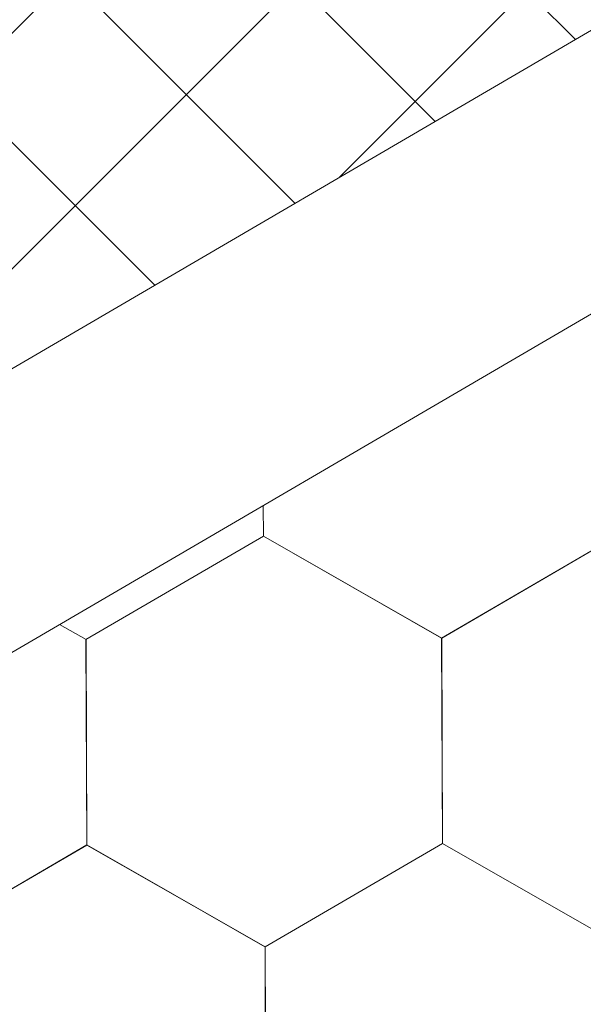
# Model space of a CAD drawing. Units: millimetres. Extents: x 30329 to 37889, y 34434 to 39780.
# Drawn here: x 37263 to 37277, y 35711 to 35737 of the extents above; entities that cross this region are included whole.
import ezdxf

# ---------------------------------------------------------------- set-up
doc = ezdxf.new("R2010")
doc.units = ezdxf.units.MM
doc.layers.add('ВИД', color=253, linetype='Continuous', lineweight=15)

msp = doc.modelspace()

# ---------------------------------------------------------------- linework, layer by layer
at = {"layer": 'ВИД'}
for p, q in [((37073.099, 35617.268, -153.213), (37460.466, 35843.528, -153.213)), ((37074.926, 35610.959, -153.213), (37460.466, 35836.151, -153.213)), ((37270.933, 35732.823, -134696.283), (37311.601, 35773.49, -134696.283)), ((37256.187, 35724.209, -66986.233), (37296.855, 35764.877, -66986.233)), ((37241.44, 35715.596, -50109.078), (37282.108, 35756.264, -50109.078)), ((37277.077, 35736.411, 680.654), (37270.134, 35743.354, 680.654)), ((37273.429, 35734.28, 666.266), (37266.486, 35741.223, 666.266)), ((37269.781, 35732.15, 651.878), (37262.839, 35739.092, 651.878)), ((37266.134, 35730.019, 637.49), (37259.191, 35736.962, 637.49)), ((37268.96, 35723.492, -168.24), (37268.956, 35724.291, -168.24)), ((37268.96, 35723.492, -168.24), (37268.956, 35724.291, -168.24)), ((37268.959, 35723.492, -168.24), (37268.956, 35724.291, -168.24)), ((37268.96, 35723.492, -168.24), (37268.956, 35724.291, -168.24)), ((37268.96, 35723.492, -168.24), (37268.956, 35724.291, -168.24)), ((37268.959, 35723.492, -168.24), (37268.956, 35724.291, -168.24)), ((37268.959, 35723.492, -168.24), (37268.956, 35724.291, -168.24)), ((37268.959, 35723.492, -168.24), (37268.956, 35724.291, -168.24)), ((37268.961, 35723.492, -168.24), (37268.957, 35724.292, -168.24)), ((37268.96, 35723.492, -168.24), (37268.957, 35724.292, -168.24)), ((37268.96, 35723.491, -168.24), (37268.957, 35724.292, -168.24)), ((37268.96, 35723.492, -168.24), (37268.957, 35724.292, -168.24)), ((37268.96, 35723.492, -168.24), (37268.957, 35724.292, -168.24)), ((37268.96, 35723.492, -168.24), (37268.957, 35724.292, -168.24)), ((37268.96, 35723.491, -168.24), (37268.957, 35724.292, -168.24)), ((37268.96, 35723.491, -168.24), (37268.957, 35724.292, -168.24)), ((37268.96, 35723.491, -168.24), (37268.957, 35724.292, -168.24)), ((37268.96, 35723.491, -168.24), (37268.957, 35724.292, -168.24)), ((37268.96, 35723.492, -168.24), (37268.957, 35724.291, -168.24)), ((37268.96, 35723.492, -168.24), (37268.957, 35724.291, -168.24)), ((37268.96, 35723.492, -168.24), (37268.957, 35724.291, -168.24)), ((37268.96, 35723.491, -168.24), (37268.957, 35724.291, -168.24)), ((37273.595, 35720.84, -168.24), (37278.211, 35723.53, -168.24)), ((37273.595, 35720.84, -168.24), (37278.211, 35723.53, -168.24)), ((37273.595, 35720.84, -168.24), (37278.211, 35723.53, -168.24)), ((37273.595, 35720.84, -168.24), (37278.211, 35723.53, -168.24)), ((37273.595, 35720.84, -168.24), (37278.211, 35723.53, -168.24)), ((37273.595, 35720.84, -168.24), (37278.211, 35723.529, -168.24)), ((37273.596, 35720.839, -168.24), (37278.212, 35723.529, -168.24)), ((37273.596, 35720.839, -168.24), (37278.212, 35723.529, -168.24)), ((37273.596, 35720.84, -168.24), (37278.212, 35723.529, -168.24)), ((37273.596, 35720.839, -168.24), (37278.212, 35723.529, -168.24)), ((37273.596, 35720.839, -168.24), (37278.212, 35723.529, -168.24)), ((37273.596, 35720.839, -168.24), (37278.212, 35723.529, -168.24)), ((37273.596, 35720.84, -168.24), (37278.212, 35723.529, -168.24)), ((37273.596, 35720.84, -168.24), (37278.212, 35723.529, -168.24)), ((37273.596, 35720.84, -168.24), (37278.212, 35723.529, -168.24)), ((37273.596, 35720.84, -168.24), (37278.212, 35723.529, -168.24)), ((37273.597, 35720.839, -168.24), (37278.213, 35723.529, -168.24)), ((37273.597, 35720.839, -168.24), (37278.213, 35723.529, -168.24)), ((37273.597, 35720.839, -168.24), (37278.213, 35723.528, -168.24)), ((37273.597, 35720.839, -168.24), (37278.213, 35723.528, -168.24)), ((37264.343, 35720.802, -168.24), (37268.959, 35723.492, -168.24)), ((37273.596, 35720.84, -168.24), (37268.958, 35723.493, -168.24)), ((37273.596, 35720.84, -168.24), (37268.958, 35723.493, -168.24)), ((37273.596, 35720.84, -168.24), (37268.958, 35723.493, -168.24)), ((37273.595, 35720.84, -168.24), (37268.958, 35723.493, -168.24)), ((37273.595, 35720.84, -168.24), (37268.958, 35723.493, -168.24)), ((37273.595, 35720.84, -168.24), (37268.958, 35723.493, -168.24)), ((37273.596, 35720.84, -168.24), (37268.958, 35723.493, -168.24)), ((37273.596, 35720.84, -168.24), (37268.958, 35723.493, -168.24)), ((37273.596, 35720.84, -168.24), (37268.958, 35723.492, -168.24)), ((37273.596, 35720.84, -168.24), (37268.959, 35723.493, -168.24)), ((37273.596, 35720.84, -168.24), (37268.959, 35723.493, -168.24)), ((37273.597, 35720.839, -168.24), (37268.959, 35723.492, -168.24)), ((37273.596, 35720.839, -168.24), (37268.959, 35723.492, -168.24)), ((37273.596, 35720.84, -168.24), (37268.959, 35723.492, -168.24)), ((37273.596, 35720.84, -168.24), (37268.959, 35723.492, -168.24)), ((37273.596, 35720.839, -168.24), (37268.959, 35723.492, -168.24)), ((37273.596, 35720.839, -168.24), (37268.959, 35723.492, -168.24)), ((37273.596, 35720.84, -168.24), (37268.959, 35723.492, -168.24)), ((37273.597, 35720.839, -168.24), (37268.959, 35723.492, -168.24)), ((37273.597, 35720.839, -168.24), (37268.959, 35723.492, -168.24)), ((37273.598, 35720.839, -168.24), (37268.96, 35723.492, -168.24)), ((37273.598, 35720.839, -168.24), (37268.96, 35723.492, -168.24)), ((37273.597, 35720.839, -168.24), (37268.96, 35723.492, -168.24)), ((37273.597, 35720.839, -168.24), (37268.96, 35723.492, -168.24)), ((37273.597, 35720.839, -168.24), (37268.96, 35723.491, -168.24)), ((37273.597, 35720.839, -168.24), (37268.96, 35723.491, -168.24)), ((37273.597, 35720.839, -168.24), (37268.96, 35723.491, -168.24)), ((37273.597, 35720.839, -168.24), (37268.96, 35723.491, -168.24)), ((37264.346, 35720.8, -168.24), (37263.656, 35721.195, -168.24)), ((37264.346, 35720.8, -168.24), (37263.656, 35721.195, -168.24)), ((37264.346, 35720.8, -168.24), (37263.656, 35721.195, -168.24)), ((37264.346, 35720.8, -168.24), (37263.656, 35721.195, -168.24)), ((37264.365, 35715.46, -168.24), (37264.343, 35720.803, -168.24)), ((37264.365, 35715.46, -168.24), (37264.343, 35720.802, -168.24)), ((37264.365, 35715.46, -168.24), (37264.343, 35720.802, -168.24)), ((37264.365, 35715.46, -168.24), (37264.343, 35720.802, -168.24)), ((37264.365, 35715.46, -168.24), (37264.343, 35720.802, -168.24)), ((37264.365, 35715.46, -168.24), (37264.343, 35720.802, -168.24)), ((37264.366, 35715.459, -168.24), (37264.344, 35720.802, -168.24)), ((37264.366, 35715.459, -168.24), (37264.344, 35720.802, -168.24)), ((37264.366, 35715.459, -168.24), (37264.344, 35720.802, -168.24)), ((37264.365, 35715.46, -168.24), (37264.344, 35720.802, -168.24)), ((37264.365, 35715.459, -168.24), (37264.344, 35720.802, -168.24)), ((37264.365, 35715.46, -168.24), (37264.344, 35720.802, -168.24)), ((37264.365, 35715.46, -168.24), (37264.344, 35720.802, -168.24)), ((37264.365, 35715.46, -168.24), (37264.344, 35720.802, -168.24)), ((37264.365, 35715.46, -168.24), (37264.344, 35720.802, -168.24)), ((37264.366, 35715.459, -168.24), (37264.344, 35720.802, -168.24)), ((37264.366, 35715.459, -168.24), (37264.344, 35720.802, -168.24)), ((37264.365, 35715.459, -168.24), (37264.344, 35720.802, -168.24)), ((37264.365, 35715.459, -168.24), (37264.344, 35720.802, -168.24)), ((37264.365, 35715.459, -168.24), (37264.344, 35720.802, -168.24)), ((37264.365, 35715.46, -168.24), (37264.344, 35720.802, -168.24)), ((37264.365, 35715.46, -168.24), (37264.344, 35720.802, -168.24)), ((37264.367, 35715.458, -168.24), (37264.345, 35720.801, -168.24)), ((37264.367, 35715.458, -168.24), (37264.345, 35720.801, -168.24)), ((37264.367, 35715.458, -168.24), (37264.345, 35720.8, -168.24)), ((37264.367, 35715.458, -168.24), (37264.346, 35720.801, -168.24)), ((37264.367, 35715.458, -168.24), (37264.346, 35720.801, -168.24)), ((37264.368, 35715.458, -168.24), (37264.346, 35720.8, -168.24)), ((37264.368, 35715.458, -168.24), (37264.346, 35720.8, -168.24)), ((37264.368, 35715.458, -168.24), (37264.346, 35720.8, -168.24)), ((37264.367, 35715.458, -168.24), (37264.346, 35720.8, -168.24)), ((37264.367, 35715.458, -168.24), (37264.346, 35720.8, -168.24)), ((37264.367, 35715.458, -168.24), (37264.346, 35720.8, -168.24)), ((37264.367, 35715.458, -168.24), (37264.346, 35720.8, -168.24)), ((37273.617, 35715.498, -168.24), (37273.595, 35720.84, -168.24)), ((37273.617, 35715.498, -168.24), (37273.595, 35720.84, -168.24)), ((37273.617, 35715.498, -168.24), (37273.595, 35720.84, -168.24)), ((37273.617, 35715.498, -168.24), (37273.595, 35720.84, -168.24)), ((37273.617, 35715.497, -168.24), (37273.595, 35720.84, -168.24)), ((37273.617, 35715.498, -168.24), (37273.595, 35720.84, -168.24)), ((37273.618, 35715.497, -168.24), (37273.596, 35720.84, -168.24)), ((37273.618, 35715.497, -168.24), (37273.596, 35720.84, -168.24)), ((37273.617, 35715.497, -168.24), (37273.596, 35720.84, -168.24)), ((37273.617, 35715.497, -168.24), (37273.596, 35720.84, -168.24)), ((37273.617, 35715.497, -168.24), (37273.596, 35720.84, -168.24)), ((37273.617, 35715.498, -168.24), (37273.596, 35720.84, -168.24)), ((37273.617, 35715.498, -168.24), (37273.596, 35720.84, -168.24)), ((37273.617, 35715.498, -168.24), (37273.596, 35720.84, -168.24)), ((37273.617, 35715.497, -168.24), (37273.596, 35720.84, -168.24)), ((37273.617, 35715.497, -168.24), (37273.596, 35720.84, -168.24)), ((37273.617, 35715.497, -168.24), (37273.596, 35720.84, -168.24)), ((37273.617, 35715.497, -168.24), (37273.596, 35720.84, -168.24)), ((37273.618, 35715.497, -168.24), (37273.596, 35720.839, -168.24)), ((37273.618, 35715.497, -168.24), (37273.596, 35720.839, -168.24)), ((37273.618, 35715.497, -168.24), (37273.596, 35720.839, -168.24)), ((37273.618, 35715.497, -168.24), (37273.596, 35720.839, -168.24)), ((37273.617, 35715.497, -168.24), (37273.596, 35720.839, -168.24)), ((37273.618, 35715.497, -168.24), (37273.596, 35720.839, -168.24)), ((37273.618, 35715.497, -168.24), (37273.596, 35720.839, -168.24)), ((37273.617, 35715.497, -168.24), (37273.596, 35720.839, -168.24)), ((37273.618, 35715.497, -168.24), (37273.597, 35720.84, -168.24)), ((37273.619, 35715.496, -168.24), (37273.597, 35720.839, -168.24)), ((37273.618, 35715.496, -168.24), (37273.597, 35720.839, -168.24)), ((37273.618, 35715.496, -168.24), (37273.597, 35720.839, -168.24)), ((37273.618, 35715.496, -168.24), (37273.597, 35720.839, -168.24)), ((37273.618, 35715.496, -168.24), (37273.597, 35720.839, -168.24)), ((37273.618, 35715.496, -168.24), (37273.597, 35720.839, -168.24)), ((37273.618, 35715.497, -168.24), (37273.597, 35720.839, -168.24)), ((37259.75, 35712.769, -168.24), (37264.366, 35715.459, -168.24)), ((37259.75, 35712.769, -168.24), (37264.366, 35715.459, -168.24)), ((37259.75, 35712.769, -168.24), (37264.366, 35715.459, -168.24)), ((37259.75, 35712.769, -168.24), (37264.366, 35715.459, -168.24)), ((37259.75, 35712.769, -168.24), (37264.366, 35715.459, -168.24)), ((37259.75, 35712.769, -168.24), (37264.366, 35715.459, -168.24)), ((37259.75, 35712.769, -168.24), (37264.366, 35715.459, -168.24)), ((37259.75, 35712.769, -168.24), (37264.366, 35715.459, -168.24)), ((37259.75, 35712.769, -168.24), (37264.366, 35715.459, -168.24)), ((37259.75, 35712.769, -168.24), (37264.366, 35715.459, -168.24)), ((37259.75, 35712.769, -168.24), (37264.366, 35715.459, -168.24)), ((37259.75, 35712.769, -168.24), (37264.366, 35715.459, -168.24)), ((37259.75, 35712.769, -168.24), (37264.367, 35715.458, -168.24)), ((37259.75, 35712.769, -168.24), (37264.367, 35715.458, -168.24)), ((37259.75, 35712.769, -168.24), (37264.366, 35715.458, -168.24)), ((37259.75, 35712.769, -168.24), (37264.366, 35715.458, -168.24)), ((37259.751, 35712.768, -168.24), (37264.367, 35715.458, -168.24)), ((37259.751, 35712.768, -168.24), (37264.367, 35715.458, -168.24)), ((37259.752, 35712.768, -168.24), (37264.368, 35715.458, -168.24)), ((37259.752, 35712.768, -168.24), (37264.368, 35715.458, -168.24)), ((37269.001, 35712.808, -168.24), (37264.363, 35715.461, -168.24)), ((37269, 35712.808, -168.24), (37264.363, 35715.461, -168.24)), ((37269.001, 35712.808, -168.24), (37264.363, 35715.461, -168.24)), ((37269.001, 35712.808, -168.24), (37264.363, 35715.461, -168.24)), ((37269.001, 35712.808, -168.24), (37264.363, 35715.46, -168.24)), ((37269.001, 35712.808, -168.24), (37264.363, 35715.46, -168.24)), ((37269.001, 35712.808, -168.24), (37264.364, 35715.461, -168.24)), ((37269.001, 35712.808, -168.24), (37264.364, 35715.461, -168.24)), ((37269.002, 35712.808, -168.24), (37264.364, 35715.46, -168.24)), ((37269.002, 35712.808, -168.24), (37264.364, 35715.46, -168.24)), ((37269.001, 35712.807, -168.24), (37264.364, 35715.46, -168.24)), ((37269.001, 35712.807, -168.24), (37264.364, 35715.46, -168.24)), ((37269.001, 35712.808, -168.24), (37264.364, 35715.46, -168.24)), ((37269.001, 35712.807, -168.24), (37264.364, 35715.46, -168.24)), ((37269.001, 35712.808, -168.24), (37264.364, 35715.46, -168.24)), ((37269.001, 35712.808, -168.24), (37264.364, 35715.46, -168.24)), ((37269.003, 35712.807, -168.24), (37264.365, 35715.46, -168.24)), ((37269.003, 35712.807, -168.24), (37264.365, 35715.46, -168.24)), ((37269.002, 35712.807, -168.24), (37264.365, 35715.46, -168.24)), ((37269.002, 35712.807, -168.24), (37264.365, 35715.46, -168.24)), ((37269.002, 35712.807, -168.24), (37264.365, 35715.46, -168.24)), ((37269.002, 35712.807, -168.24), (37264.365, 35715.46, -168.24)), ((37269.003, 35712.806, -168.24), (37264.365, 35715.459, -168.24)), ((37269.003, 35712.807, -168.24), (37264.365, 35715.459, -168.24)), ((37269.003, 35712.807, -168.24), (37264.365, 35715.459, -168.24)), ((37269.003, 35712.806, -168.24), (37264.366, 35715.459, -168.24)), ((37269.004, 35712.806, -168.24), (37264.366, 35715.458, -168.24)), ((37269.004, 35712.806, -168.24), (37264.366, 35715.458, -168.24)), ((37269.001, 35712.808, -168.24), (37273.617, 35715.498, -168.24)), ((37269.001, 35712.808, -168.24), (37273.617, 35715.498, -168.24)), ((37269.001, 35712.808, -168.24), (37273.617, 35715.498, -168.24)), ((37269.001, 35712.808, -168.24), (37273.617, 35715.498, -168.24)), ((37269.001, 35712.807, -168.24), (37273.617, 35715.497, -168.24)), ((37269.001, 35712.807, -168.24), (37273.617, 35715.497, -168.24)), ((37269.001, 35712.807, -168.24), (37273.617, 35715.497, -168.24)), ((37269.001, 35712.807, -168.24), (37273.617, 35715.497, -168.24)), ((37269.001, 35712.807, -168.24), (37273.617, 35715.497, -168.24)), ((37269.001, 35712.807, -168.24), (37273.617, 35715.497, -168.24)), ((37269.001, 35712.807, -168.24), (37273.617, 35715.497, -168.24)), ((37269.001, 35712.807, -168.24), (37273.617, 35715.497, -168.24)), ((37269.001, 35712.808, -168.24), (37273.617, 35715.497, -168.24)), ((37269.001, 35712.808, -168.24), (37273.617, 35715.497, -168.24)), ((37269.001, 35712.808, -168.24), (37273.617, 35715.497, -168.24)), ((37269.001, 35712.808, -168.24), (37273.617, 35715.497, -168.24)), ((37269.002, 35712.807, -168.24), (37273.618, 35715.497, -168.24)), ((37269.002, 35712.807, -168.24), (37273.618, 35715.497, -168.24)), ((37269.003, 35712.807, -168.24), (37273.619, 35715.496, -168.24)), ((37269.003, 35712.807, -168.24), (37273.619, 35715.496, -168.24)), ((37278.254, 35712.845, -168.24), (37273.616, 35715.497, -168.24)), ((37278.254, 35712.845, -168.24), (37273.616, 35715.497, -168.24)), ((37278.254, 35712.845, -168.24), (37273.617, 35715.498, -168.24)), ((37278.254, 35712.845, -168.24), (37273.617, 35715.498, -168.24)), ((37278.254, 35712.845, -168.24), (37273.617, 35715.498, -168.24)), ((37278.254, 35712.844, -168.24), (37273.617, 35715.497, -168.24)), ((37278.254, 35712.844, -168.24), (37273.617, 35715.497, -168.24)), ((37278.255, 35712.844, -168.24), (37273.617, 35715.497, -168.24)), ((37278.255, 35712.844, -168.24), (37273.617, 35715.497, -168.24)), ((37278.255, 35712.845, -168.24), (37273.617, 35715.497, -168.24)), ((37278.255, 35712.845, -168.24), (37273.617, 35715.497, -168.24)), ((37278.254, 35712.845, -168.24), (37273.617, 35715.497, -168.24)), ((37269.023, 35707.465, -168.24), (37269.001, 35712.808, -168.24)), ((37269.023, 35707.465, -168.24), (37269.001, 35712.808, -168.24)), ((37269.023, 35707.465, -168.24), (37269.001, 35712.808, -168.24)), ((37269.023, 35707.466, -168.24), (37269.001, 35712.808, -168.24)), ((37269.022, 35707.466, -168.24), (37269.001, 35712.808, -168.24)), ((37269.022, 35707.466, -168.24), (37269.001, 35712.808, -168.24)), ((37269.022, 35707.466, -168.24), (37269.001, 35712.808, -168.24)), ((37269.022, 35707.466, -168.24), (37269.001, 35712.808, -168.24)), ((37269.022, 35707.466, -168.24), (37269.001, 35712.808, -168.24)), ((37269.023, 35707.465, -168.24), (37269.001, 35712.808, -168.24)), ((37269.022, 35707.465, -168.24), (37269.001, 35712.808, -168.24)), ((37269.022, 35707.465, -168.24), (37269.001, 35712.808, -168.24)), ((37269.022, 35707.465, -168.24), (37269.001, 35712.808, -168.24)), ((37269.022, 35707.465, -168.24), (37269.001, 35712.808, -168.24)), ((37269.022, 35707.465, -168.24), (37269.001, 35712.808, -168.24)), ((37269.023, 35707.465, -168.24), (37269.001, 35712.807, -168.24)), ((37269.023, 35707.465, -168.24), (37269.001, 35712.807, -168.24)), ((37269.023, 35707.465, -168.24), (37269.001, 35712.807, -168.24)), ((37269.023, 35707.465, -168.24), (37269.001, 35712.807, -168.24)), ((37269.023, 35707.465, -168.24), (37269.002, 35712.808, -168.24)), ((37269.023, 35707.465, -168.24), (37269.002, 35712.808, -168.24)), ((37269.023, 35707.465, -168.24), (37269.002, 35712.808, -168.24)), ((37269.025, 35707.463, -168.24), (37269.003, 35712.806, -168.24)), ((37269.025, 35707.463, -168.24), (37269.003, 35712.806, -168.24)), ((37269.025, 35707.463, -168.24), (37269.003, 35712.806, -168.24)), ((37269.025, 35707.463, -168.24), (37269.003, 35712.806, -168.24)), ((37269.025, 35707.463, -168.24), (37269.003, 35712.806, -168.24)), ((37269.024, 35707.464, -168.24), (37269.003, 35712.806, -168.24)), ((37269.024, 35707.464, -168.24), (37269.003, 35712.806, -168.24)), ((37269.024, 35707.464, -168.24), (37269.003, 35712.806, -168.24)), ((37269.024, 35707.464, -168.24), (37269.003, 35712.806, -168.24)), ((37269.024, 35707.464, -168.24), (37269.003, 35712.806, -168.24)), ((37269.024, 35707.464, -168.24), (37269.003, 35712.806, -168.24)), ((37269.025, 35707.463, -168.24), (37269.004, 35712.806, -168.24))]:
    msp.add_line(p, q, dxfattribs=at)

doc.saveas('drawing.dxf')
